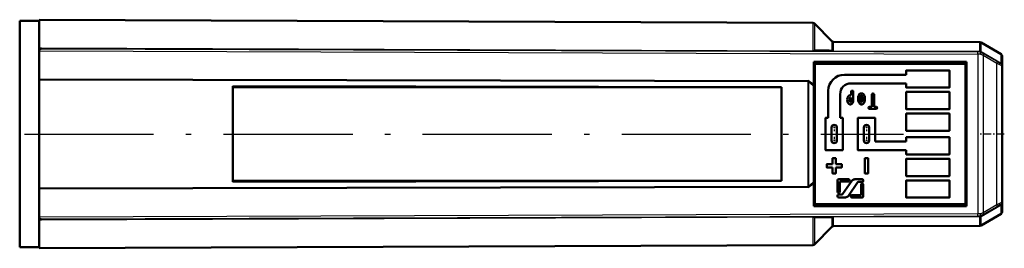
# Model space of a CAD drawing. Extents: x 0 to 420, y 0 to 297.
# Drawn here: x 140 to 232, y 84 to 105 of the extents above; entities that cross this region are included whole.
import ezdxf

# ---------------------------------------------------------------- set-up
doc = ezdxf.new("R2010")
doc.units = 0
doc.linetypes.add('DASHDOT', pattern=[18.5, 12, -3, 0.5, -3])
doc.layers.get('0').update_dxf_attribs({"lineweight": 13})

# ---------------------------------------------------------------- blocks, each defined once
blk = doc.blocks.new('BLOCK78')
at = {"color": 7, "linetype": 'DASHDOT', "lineweight": 25, "ltscale": 0.006604}
for p, q in [((75.667, -5.773), (75.403, -5.773)), ((75.535, -5.641), (75.535, -5.905))]:
    blk.add_line(p, q, dxfattribs=at)
blk = doc.blocks.new('BLOCK79')
at = {"color": 7, "linetype": 'DASHDOT', "lineweight": 25, "ltscale": 0.006604}
for p, q in [((74.448, -5.367), (74.184, -5.367)), ((74.316, -5.235), (74.316, -5.499))]:
    blk.add_line(p, q, dxfattribs=at)
blk = doc.blocks.new('BLOCK80')
at = {"color": 7, "linetype": 'DASHDOT', "lineweight": 25, "ltscale": 0.01625}
for p, q in [((77.225, -0.6), (76.575, -0.6)), ((76.9, -0.275), (76.9, -0.925))]:
    blk.add_line(p, q, dxfattribs=at)
blk = doc.blocks.new('BLOCK81')
at = {"color": 7, "linetype": 'DASHDOT', "lineweight": 25, "ltscale": 0.01625}
for p, q in [((76.9, 0.925), (76.9, 0.275)), ((77.225, 0.6), (76.575, 0.6))]:
    blk.add_line(p, q, dxfattribs=at)
blk = doc.blocks.new('BLOCK82')
at = {"color": 7, "linetype": 'DASHDOT', "lineweight": 25, "ltscale": 0.0065}
for p, q in [((77.908, 2.428), (77.648, 2.428)), ((77.778, 2.558), (77.778, 2.298))]:
    blk.add_line(p, q, dxfattribs=at)
blk = doc.blocks.new('BLOCK83')
at = {"color": 7, "linetype": 'DASHDOT', "lineweight": 25, "ltscale": 0.0065}
for p, q in [((77.627, 3.666), (77.367, 3.666)), ((77.497, 3.796), (77.497, 3.536))]:
    blk.add_line(p, q, dxfattribs=at)
blk = doc.blocks.new('BLOCK84')
at = {"color": 7, "linetype": 'DASHDOT', "lineweight": 25, "ltscale": 0.0065}
for p, q in [((75.705, 3.919), (75.445, 3.919)), ((75.575, 4.049), (75.575, 3.789))]:
    blk.add_line(p, q, dxfattribs=at)
blk = doc.blocks.new('BLOCK85')
at = {"color": 7, "linetype": 'DASHDOT', "lineweight": 25, "ltscale": 0.01625}
for p, q in [((74.225, -0.6), (73.575, -0.6)), ((73.9, -0.275), (73.9, -0.925))]:
    blk.add_line(p, q, dxfattribs=at)
blk = doc.blocks.new('BLOCK86')
at = {"color": 7, "linetype": 'DASHDOT', "lineweight": 25, "ltscale": 0.01625}
for p, q in [((73.9, 0.925), (73.9, 0.275)), ((74.225, 0.6), (73.575, 0.6))]:
    blk.add_line(p, q, dxfattribs=at)
blk = doc.blocks.new('BLOCK88')
at = {"color": 7, "lineweight": 50, "ltscale": 0.136651}
blk.add_line((-1.8, 10.5), (-1.8, 5.034), dxfattribs=at)
at = {"color": 7, "lineweight": 50, "ltscale": 0.045}
for p, q in [((0, 10.5), (-1.8, 10.5)), ((0, -10.5), (-1.8, -10.5))]:
    blk.add_line(p, q, dxfattribs=at)
at = {"color": 7, "lineweight": 50, "ltscale": 0.032441}
blk.add_line((0, 9.302), (0, 10.6), dxfattribs=at)
at = {"color": 7, "lineweight": 50}
for p, q in [((71.917, 10.3), (0, 10.6)), ((0, -10.5), (0, 10.5)), ((18, 4.448), (69, 4.358)), ((69, 4.311), (18, 4.353)), ((69, -4.311), (18, -4.353)), ((18, -4.448), (69, -4.358)), ((71.917, -10.3), (0, -10.6))]:
    blk.add_line(p, q, dxfattribs=at)
at = {"color": 7, "lineweight": 25, "ltscale": 0.031524}
blk.add_line((71.917, 10.3), (71.917, 9.039), dxfattribs=at)
at = {"color": 7, "lineweight": 25, "ltscale": 0.031342}
blk.add_line((72.058, 10.241), (72.058, 8.987), dxfattribs=at)
at = {"color": 7, "lineweight": 50, "ltscale": 0.057294}
for p, q in [((73.672, 8.614), (72.058, 10.241)), ((73.672, -8.614), (72.058, -10.241))]:
    blk.add_line(p, q, dxfattribs=at)
at = {"color": 7, "lineweight": 50, "ltscale": 0.03432}
blk.add_line((0, 7.93), (0, 9.302), dxfattribs=at)
at = {"color": 7, "lineweight": 25, "ltscale": 0.032753}
blk.add_line((71.917, 9.039), (71.917, 7.729), dxfattribs=at)
at = {"color": 7, "lineweight": 25, "ltscale": 0.03036}
blk.add_line((72.058, 8.987), (72.058, 7.773), dxfattribs=at)
at = {"color": 7, "lineweight": 25, "ltscale": 0.021016}
for p, q in [((73.672, 8.614), (73.672, 7.773)), ((73.672, -7.773), (73.672, -8.614))]:
    blk.add_line(p, q, dxfattribs=at)
at = {"color": 7, "lineweight": 25, "ltscale": 0.020871}
for p, q in [((73.813, 8.555), (73.813, 7.72)), ((73.813, -7.72), (73.813, -8.555))]:
    blk.add_line(p, q, dxfattribs=at)
at = {"color": 7, "lineweight": 50, "ltscale": 0.340828}
for p, q in [((87.446, 8.507), (73.813, 8.555)), ((87.446, -8.507), (73.813, -8.555))]:
    blk.add_line(p, q, dxfattribs=at)
at = {"color": 7, "lineweight": 25, "ltscale": 0.020866}
for p, q in [((87.446, 7.673), (87.446, 8.507)), ((87.446, -8.507), (87.446, -7.673))]:
    blk.add_line(p, q, dxfattribs=at)
at = {"color": 7, "lineweight": 25, "ltscale": 0.0208}
for p, q in [((87.546, 7.648), (87.546, 8.48)), ((87.546, -8.48), (87.546, -7.648))]:
    blk.add_line(p, q, dxfattribs=at)
at = {"color": 7, "lineweight": 50, "ltscale": 0.053637}
for p, q in [((89.401, 7.401), (87.546, 8.48)), ((89.401, -7.401), (87.546, -8.48))]:
    blk.add_line(p, q, dxfattribs=at)
at = {"color": 7, "lineweight": 50, "ltscale": 0.000113386}
for p, q in [((0, 7.93), (0, 7.925)), ((0, -7.93), (0, -7.925))]:
    blk.add_line(p, q, dxfattribs=at)
at = {"color": 7, "lineweight": 50, "ltscale": 0.005017}
for p, q in [((0, 7.925), (0, 7.724)), ((0, -7.925), (0, -7.724))]:
    blk.add_line(p, q, dxfattribs=at)
at = {"color": 7, "lineweight": 50, "ltscale": 0.000384661}
for p, q in [((0, 7.709), (0, 7.724)), ((0, -7.724), (0, -7.709))]:
    blk.add_line(p, q, dxfattribs=at)
at = {"color": 7, "lineweight": 50, "ltscale": 6.11489e-05}
blk.add_line((0, 7.711), (0, 7.709), dxfattribs=at)
at = {"color": 7, "lineweight": 25}
for p, q in [((0, 7.711), (87.232, 7.41)), ((0.201, 7.978), (71.917, 7.729)), ((0.201, 7.928), (71.917, 7.679)), ((0.201, 7.911), (87.232, 7.61)), ((0, 5.114), (71.465, 4.949)), ((0, 5.019), (71.465, 4.855)), ((71.465, -4.855), (0, -5.019)), ((71.465, -4.949), (0, -5.114)), ((87.232, -7.41), (0, -7.711)), ((87.232, -7.61), (0.201, -7.911)), ((71.917, -7.679), (0.201, -7.928)), ((71.917, -7.729), (0.201, -7.978))]:
    blk.add_line(p, q, dxfattribs=at)
at = {"color": 7, "lineweight": 50, "ltscale": 0.064872}
blk.add_line((0, 7.709), (0, 5.114), dxfattribs=at)
at = {"color": 7, "lineweight": 25, "ltscale": 0.001236}
for p, q in [((0.201, 7.928), (0.201, 7.978)), ((0.201, -7.928), (0.201, -7.978))]:
    blk.add_line(p, q, dxfattribs=at)
at = {"color": 7, "lineweight": 25, "ltscale": 0.000437452}
for p, q in [((0.201, 7.911), (0.201, 7.928)), ((0.201, -7.928), (0.201, -7.911))]:
    blk.add_line(p, q, dxfattribs=at)
at = {"color": 7, "lineweight": 25, "ltscale": 0.001248}
for p, q in [((71.917, 7.679), (71.917, 7.729)), ((71.917, -7.679), (71.917, -7.729))]:
    blk.add_line(p, q, dxfattribs=at)
at = {"color": 7, "lineweight": 25, "ltscale": 0.007059}
for p, q in [((71.917, 7.679), (72.2, 7.68)), ((72.2, -7.68), (71.917, -7.679))]:
    blk.add_line(p, q, dxfattribs=at)
at = {"color": 7, "lineweight": 25, "ltscale": 0.034313}
blk.add_line((73.431, 7.773), (72.058, 7.773), dxfattribs=at)
at = {"color": 7, "lineweight": 25, "ltscale": 0.034315}
blk.add_line((73.572, 7.697), (72.2, 7.68), dxfattribs=at)
at = {"color": 7, "lineweight": 25, "ltscale": 0.006031}
blk.add_line((73.431, 7.773), (73.672, 7.773), dxfattribs=at)
at = {"color": 7, "lineweight": 25, "ltscale": 0.006032}
blk.add_line((73.572, 7.697), (73.813, 7.7), dxfattribs=at)
at = {"color": 7, "lineweight": 25, "ltscale": 0.000487752}
for p, q in [((73.813, 7.7), (73.813, 7.72)), ((73.813, -7.7), (73.813, -7.72))]:
    blk.add_line(p, q, dxfattribs=at)
at = {"color": 7, "lineweight": 25, "ltscale": 0.340828}
for p, q in [((73.813, 7.72), (87.446, 7.673)), ((73.813, 7.7), (87.446, 7.653)), ((87.446, -7.653), (73.813, -7.7)), ((87.446, -7.673), (73.813, -7.72))]:
    blk.add_line(p, q, dxfattribs=at)
at = {"color": 7, "lineweight": 25, "ltscale": 0.005359}
for p, q in [((87.446, 7.609), (87.232, 7.61)), ((87.446, -7.609), (87.232, -7.61))]:
    blk.add_line(p, q, dxfattribs=at)
at = {"color": 7, "lineweight": 25, "ltscale": 0.370479}
blk.add_line((87.232, 7.41), (87.232, -7.41), dxfattribs=at)
at = {"color": 7, "lineweight": 25, "ltscale": 0.006699}
for p, q in [((87.5, 7.409), (87.232, 7.41)), ((87.5, -7.409), (87.232, -7.41))]:
    blk.add_line(p, q, dxfattribs=at)
at = {"color": 7, "lineweight": 25, "ltscale": 6.08916e-05}
blk.add_line((87.446, 7.673), (87.446, 7.67), dxfattribs=at)
at = {"color": 7, "lineweight": 25, "ltscale": 0.001064}
for p, q in [((87.446, 7.609), (87.446, 7.652)), ((87.546, 7.582), (87.546, 7.625))]:
    blk.add_line(p, q, dxfattribs=at)
at = {"color": 7, "lineweight": 25, "ltscale": 0.006379}
for p, q in [((87.5, 7.409), (87.732, 7.302)), ((87.732, -7.302), (87.5, -7.409))]:
    blk.add_line(p, q, dxfattribs=at)
at = {"color": 7, "lineweight": 25, "ltscale": 0.000123719}
blk.add_line((87.546, 7.648), (87.546, 7.643), dxfattribs=at)
at = {"color": 7, "lineweight": 25, "ltscale": 0.053588}
for p, q in [((87.546, 7.643), (89.401, 6.568)), ((87.546, -7.643), (89.401, -6.568))]:
    blk.add_line(p, q, dxfattribs=at)
at = {"color": 7, "lineweight": 25, "ltscale": 0.000426232}
blk.add_line((87.546, 7.643), (87.546, 7.626), dxfattribs=at)
at = {"color": 7, "lineweight": 25, "ltscale": 0.053618}
for p, q in [((87.546, 7.626), (89.401, 6.549)), ((87.546, -7.626), (89.401, -6.549))]:
    blk.add_line(p, q, dxfattribs=at)
at = {"color": 7, "lineweight": 25, "ltscale": 0.00535}
for p, q in [((87.546, 7.582), (87.732, 7.475)), ((87.732, -7.475), (87.546, -7.582))]:
    blk.add_line(p, q, dxfattribs=at)
at = {"color": 7, "lineweight": 25, "ltscale": 0.036697}
for p, q in [((87.732, 7.475), (89.003, 6.741)), ((87.732, 7.302), (89.003, 6.568)), ((89.003, -6.568), (87.732, -7.302)), ((89.003, -6.741), (87.732, -7.475))]:
    blk.add_line(p, q, dxfattribs=at)
at = {"color": 7, "lineweight": 25, "ltscale": 0.020813}
for p, q in [((89.401, 6.568), (89.401, 7.401)), ((89.401, -7.401), (89.401, -6.568))]:
    blk.add_line(p, q, dxfattribs=at)
at = {"color": 7, "lineweight": 50, "ltscale": 0.355}
for p, q in [((86.2, 6.7), (72, 6.7)), ((72, -6.7), (86.2, -6.7))]:
    blk.add_line(p, q, dxfattribs=at)
at = {"color": 7, "lineweight": 50, "ltscale": 0.045059}
for p, q in [((72, 4.898), (72, 6.7)), ((72, -6.7), (72, -4.898))]:
    blk.add_line(p, q, dxfattribs=at)
at = {"color": 7, "lineweight": 50, "ltscale": 0.35}
for p, q in [((72.1, 6.5), (86.1, 6.5)), ((86.1, -6.5), (72.1, -6.5))]:
    blk.add_line(p, q, dxfattribs=at)
at = {"color": 7, "lineweight": 50, "ltscale": 0.325}
for p, q in [((72.1, -6.5), (72.1, 6.5)), ((86.1, 6.5), (86.1, -6.5))]:
    blk.add_line(p, q, dxfattribs=at)
at = {"color": 7, "lineweight": 50, "ltscale": 0.335}
blk.add_line((86.2, 6.7), (86.2, -6.7), dxfattribs=at)
at = {"color": 7, "lineweight": 25, "ltscale": 0.365098}
blk.add_line((87.732, 7.302), (87.732, -7.302), dxfattribs=at)
at = {"color": 7, "lineweight": 25, "ltscale": 0.32842}
blk.add_line((89.003, -6.568), (89.003, 6.568), dxfattribs=at)
at = {"color": 7, "lineweight": 25, "ltscale": 0.000824933}
for p, q in [((89.401, 6.516), (89.401, 6.549)), ((89.401, -6.549), (89.401, -6.516))]:
    blk.add_line(p, q, dxfattribs=at)
at = {"color": 7, "lineweight": 50, "ltscale": 0.020327}
for p, q in [((89.5, 6.415), (89.5, 7.228)), ((89.5, -7.228), (89.5, -6.415))]:
    blk.add_line(p, q, dxfattribs=at)
at = {"color": 7, "lineweight": 50, "ltscale": 0.000971879}
blk.add_line((89.5, 6.415), (89.5, 6.376), dxfattribs=at)
at = {"color": 7, "lineweight": 50, "ltscale": 0.14375}
blk.add_line((74.85, 5.5), (80.6, 5.5), dxfattribs=at)
at = {"color": 7, "lineweight": 50, "ltscale": 0.009875}
for p, q in [((80.6, 5.5), (80.6, 5.895)), ((80.6, 4.305), (80.6, 4.7)), ((80.6, -0.7), (80.6, -0.305)), ((80.6, -1.895), (80.6, -1.5))]:
    blk.add_line(p, q, dxfattribs=at)
at = {"color": 7, "lineweight": 50, "ltscale": 0.09975}
for p, q in [((80.605, 5.9), (84.595, 5.9)), ((84.595, 4.3), (80.605, 4.3)), ((80.605, 3.9), (84.595, 3.9)), ((84.595, 2.3), (80.605, 2.3)), ((80.605, 1.9), (84.595, 1.9)), ((84.595, 0.3), (80.605, 0.3)), ((80.605, -0.3), (84.595, -0.3)), ((84.595, -1.9), (80.605, -1.9)), ((80.605, -2.3), (84.595, -2.3)), ((84.595, -3.9), (80.605, -3.9)), ((80.605, -4.3), (84.595, -4.3)), ((84.595, -5.9), (80.605, -5.9))]:
    blk.add_line(p, q, dxfattribs=at)
at = {"color": 7, "lineweight": 50, "ltscale": 0.03975}
for p, q in [((84.6, 5.895), (84.6, 4.305)), ((80.6, 2.305), (80.6, 3.895)), ((84.6, 3.895), (84.6, 2.305)), ((80.6, 0.305), (80.6, 1.895)), ((84.6, 1.895), (84.6, 0.305)), ((76.105, 1.5), (77.695, 1.5)), ((84.6, -0.305), (84.6, -1.895)), ((74.695, -1.5), (73.105, -1.5)), ((80.6, -3.895), (80.6, -2.305)), ((84.6, -2.305), (84.6, -3.895)), ((80.6, -5.895), (80.6, -4.305)), ((84.6, -4.305), (84.6, -5.895))]:
    blk.add_line(p, q, dxfattribs=at)
at = {"color": 7, "lineweight": 50, "ltscale": 0.000824933}
for p, q in [((89.5, 6.343), (89.5, 6.376)), ((89.5, -6.376), (89.5, -6.343))]:
    blk.add_line(p, q, dxfattribs=at)
at = {"color": 7, "lineweight": 50, "ltscale": 0.317151}
blk.add_line((89.5, -6.343), (89.5, 6.343), dxfattribs=at)
at = {"color": 7, "lineweight": 50, "ltscale": 0.388349}
blk.add_line((-1.8, 5.034), (-1.8, -10.5), dxfattribs=at)
at = {"color": 7, "lineweight": 50, "ltscale": 0.002368}
for p, q in [((0, 5.114), (0, 5.019)), ((0, -5.114), (0, -5.019))]:
    blk.add_line(p, q, dxfattribs=at)
at = {"color": 7, "lineweight": 50, "ltscale": 0.250969}
blk.add_line((0, -5.019), (0, 5.019), dxfattribs=at)
at = {"color": 7, "lineweight": 25, "ltscale": 0.002356}
for p, q in [((71.465, 4.949), (71.465, 4.855)), ((71.465, -4.949), (71.465, -4.855))]:
    blk.add_line(p, q, dxfattribs=at)
at = {"color": 7, "lineweight": 25, "ltscale": 0.242747}
blk.add_line((71.465, -4.855), (71.465, 4.855), dxfattribs=at)
at = {"color": 7, "lineweight": 25, "ltscale": 0.002782}
for p, q in [((71.602, 4.897), (71.533, 4.81)), ((71.602, -4.897), (71.533, -4.81))]:
    blk.add_line(p, q, dxfattribs=at)
at = {"color": 7, "lineweight": 25, "ltscale": 0.240488}
blk.add_line((71.533, -4.81), (71.533, 4.81), dxfattribs=at)
at = {"color": 7, "lineweight": 50, "ltscale": 0.008}
blk.add_line((72, 4.578), (72, 4.898), dxfattribs=at)
at = {"color": 7, "lineweight": 50, "ltscale": 0.003476}
blk.add_line((72, 4.578), (72, 4.439), dxfattribs=at)
at = {"color": 7, "lineweight": 50, "ltscale": 0.12875}
blk.add_line((80.6, 4.7), (75.45, 4.7), dxfattribs=at)
at = {"color": 7, "lineweight": 50, "ltscale": 0.222403}
blk.add_line((18, -4.448), (18, 4.448), dxfattribs=at)
at = {"color": 7, "lineweight": 50, "ltscale": 0.217913}
blk.add_line((69, -4.358), (69, 4.358), dxfattribs=at)
at = {"color": 7, "lineweight": 50, "ltscale": 0.221926}
blk.add_line((72, -4.438), (72, 4.439), dxfattribs=at)
at = {"color": 7, "lineweight": 50, "ltscale": 0.0625}
blk.add_line((73.35, 1.5), (73.35, 4), dxfattribs=at)
at = {"color": 7, "lineweight": 50, "ltscale": 0.055}
blk.add_line((74.45, 3.7), (74.45, 1.5), dxfattribs=at)
at = {"color": 7, "lineweight": 50, "ltscale": 0.008127}
blk.add_line((75.475, 3.594), (75.475, 3.919), dxfattribs=at)
at = {"color": 7, "lineweight": 50, "ltscale": 0.0225}
blk.add_line((75.675, 3.919), (75.675, 3.019), dxfattribs=at)
at = {"color": 7, "lineweight": 50, "ltscale": 0.004225}
blk.add_line((76.179, 3.58), (76.273, 3.721), dxfattribs=at)
at = {"color": 7, "lineweight": 50, "ltscale": 0.003906}
blk.add_line((76.356, 3.766), (76.513, 3.766), dxfattribs=at)
at = {"color": 7, "lineweight": 50, "ltscale": 0.004454}
blk.add_line((76.591, 3.727), (76.701, 3.586), dxfattribs=at)
at = {"color": 7, "lineweight": 50, "ltscale": 0.028438}
for p, q in [((77.397, 2.528), (77.397, 3.666)), ((77.597, 3.666), (77.597, 2.528))]:
    blk.add_line(p, q, dxfattribs=at)
at = {"color": 7, "lineweight": 50, "ltscale": 0.004379}
blk.add_line((75.088, 3.186), (75.135, 3.355), dxfattribs=at)
at = {"color": 7, "lineweight": 50, "ltscale": 0.003706}
blk.add_line((75.136, 2.987), (75.09, 3.128), dxfattribs=at)
at = {"color": 7, "lineweight": 50, "ltscale": 0.003217}
for p, q in [((75.144, 3.377), (75.206, 3.489)), ((75.206, 2.858), (75.144, 2.97)), ((75.662, 2.97), (75.6, 2.858)), ((76.238, 2.858), (76.175, 2.97)), ((76.709, 2.97), (76.647, 2.858))]:
    blk.add_line(p, q, dxfattribs=at)
at = {"color": 7, "lineweight": 50, "ltscale": 0.002102}
for p, q in [((75.227, 3.515), (75.289, 3.571)), ((75.289, 2.776), (75.227, 2.832)), ((75.579, 2.832), (75.517, 2.776)), ((76.321, 2.776), (76.258, 2.832)), ((76.626, 2.832), (76.564, 2.776))]:
    blk.add_line(p, q, dxfattribs=at)
at = {"color": 7, "lineweight": 50, "ltscale": 0.003318}
blk.add_line((75.324, 3.29), (75.289, 3.162), dxfattribs=at)
at = {"color": 7, "lineweight": 50, "ltscale": 0.002709}
blk.add_line((75.289, 3.162), (75.323, 3.059), dxfattribs=at)
at = {"color": 7, "lineweight": 50, "ltscale": 0.002569}
blk.add_line((75.323, 3.059), (75.373, 2.969), dxfattribs=at)
at = {"color": 7, "lineweight": 50, "ltscale": 0.002505}
blk.add_line((75.373, 3.377), (75.324, 3.29), dxfattribs=at)
at = {"color": 7, "lineweight": 50, "ltscale": 0.002344}
for p, q in [((75.356, 3.597), (75.45, 3.597)), ((75.45, 2.75), (75.356, 2.75))]:
    blk.add_line(p, q, dxfattribs=at)
at = {"color": 7, "lineweight": 50, "ltscale": 0.000724704}
for p, q in [((75.395, 3.397), (75.373, 3.377)), ((75.412, 2.95), (75.433, 2.969))]:
    blk.add_line(p, q, dxfattribs=at)
at = {"color": 7, "lineweight": 50, "ltscale": 0.000724714}
for p, q in [((75.373, 2.969), (75.395, 2.95)), ((76.404, 2.969), (76.426, 2.95))]:
    blk.add_line(p, q, dxfattribs=at)
at = {"color": 7, "lineweight": 50, "ltscale": 0.000425267}
for p, q in [((75.412, 3.397), (75.395, 3.397)), ((75.395, 2.95), (75.412, 2.95))]:
    blk.add_line(p, q, dxfattribs=at)
at = {"color": 7, "lineweight": 50, "ltscale": 0.000526282}
blk.add_line((75.427, 3.383), (75.412, 3.397), dxfattribs=at)
at = {"color": 7, "lineweight": 50, "ltscale": 0.003435}
blk.add_line((75.475, 3.254), (75.427, 3.383), dxfattribs=at)
at = {"color": 7, "lineweight": 50, "ltscale": 0.002153}
blk.add_line((75.433, 2.969), (75.475, 3.045), dxfattribs=at)
at = {"color": 7, "lineweight": 50, "ltscale": 0.005232}
blk.add_line((75.475, 3.045), (75.475, 3.254), dxfattribs=at)
at = {"color": 7, "lineweight": 50, "ltscale": 0.006328}
for p, q in [((76.131, 3.159), (76.131, 3.412)), ((76.753, 3.412), (76.753, 3.159))]:
    blk.add_line(p, q, dxfattribs=at)
at = {"color": 7, "lineweight": 50, "ltscale": 0.003601}
for p, q in [((76.165, 2.997), (76.134, 3.138)), ((76.751, 3.138), (76.719, 2.997))]:
    blk.add_line(p, q, dxfattribs=at)
at = {"color": 7, "lineweight": 50, "ltscale": 0.002919}
for p, q in [((76.135, 3.439), (76.166, 3.552)), ((76.718, 3.552), (76.749, 3.439))]:
    blk.add_line(p, q, dxfattribs=at)
at = {"color": 7, "lineweight": 50, "ltscale": 0.002178}
blk.add_line((76.355, 3.483), (76.331, 3.399), dxfattribs=at)
at = {"color": 7, "lineweight": 50, "ltscale": 0.005713}
for p, q in [((76.331, 3.399), (76.331, 3.17)), ((76.553, 3.17), (76.553, 3.399))]:
    blk.add_line(p, q, dxfattribs=at)
at = {"color": 7, "lineweight": 50, "ltscale": 0.002964}
for p, q in [((76.331, 3.17), (76.357, 3.055)), ((76.527, 3.055), (76.553, 3.17))]:
    blk.add_line(p, q, dxfattribs=at)
at = {"color": 7, "lineweight": 50, "ltscale": 0.002488}
blk.add_line((76.41, 3.566), (76.355, 3.483), dxfattribs=at)
at = {"color": 7, "lineweight": 50, "ltscale": 0.002437}
for p, q in [((76.357, 3.055), (76.404, 2.969)), ((76.48, 2.969), (76.527, 3.055))]:
    blk.add_line(p, q, dxfattribs=at)
at = {"color": 7, "lineweight": 50, "ltscale": 0.002734}
blk.add_line((76.497, 2.75), (76.388, 2.75), dxfattribs=at)
at = {"color": 7, "lineweight": 50, "ltscale": 0.001346}
blk.add_line((76.464, 3.566), (76.41, 3.566), dxfattribs=at)
at = {"color": 7, "lineweight": 50, "ltscale": 0.000815511}
blk.add_line((76.426, 2.95), (76.458, 2.95), dxfattribs=at)
at = {"color": 7, "lineweight": 50, "ltscale": 0.000724899}
blk.add_line((76.458, 2.95), (76.48, 2.969), dxfattribs=at)
at = {"color": 7, "lineweight": 50, "ltscale": 0.002737}
blk.add_line((76.531, 3.479), (76.464, 3.566), dxfattribs=at)
at = {"color": 7, "lineweight": 50, "ltscale": 0.002084}
blk.add_line((76.553, 3.399), (76.531, 3.479), dxfattribs=at)
at = {"color": 7, "lineweight": 50, "ltscale": 0.005313}
blk.add_line((77.184, 2.528), (77.397, 2.528), dxfattribs=at)
at = {"color": 7, "lineweight": 50, "ltscale": 0.014844}
blk.add_line((77.778, 2.328), (77.184, 2.328), dxfattribs=at)
at = {"color": 7, "lineweight": 50, "ltscale": 0.004531}
blk.add_line((77.597, 2.528), (77.778, 2.528), dxfattribs=at)
at = {"color": 7, "lineweight": 50, "ltscale": 0.07475}
for p, q in [((73.1, -1.495), (73.1, 1.495)), ((74.7, 1.495), (74.7, -1.495)), ((76.1, -1.495), (76.1, 1.495))]:
    blk.add_line(p, q, dxfattribs=at)
at = {"color": 7, "lineweight": 50, "ltscale": 0.006125}
for p, q in [((73.105, 1.5), (73.35, 1.5)), ((74.45, 1.5), (74.695, 1.5))]:
    blk.add_line(p, q, dxfattribs=at)
at = {"color": 7, "lineweight": 50, "ltscale": 0.054875}
blk.add_line((77.7, 1.495), (77.7, -0.7), dxfattribs=at)
at = {"color": 7, "lineweight": 50, "ltscale": 0.03}
for p, q in [((73.65, 0.6), (73.65, -0.6)), ((74.15, 0.6), (74.15, -0.6)), ((74.15, -0.6), (74.15, 0.6)), ((76.65, 0.6), (76.65, -0.6)), ((77.15, 0.6), (77.15, -0.6)), ((77.15, -0.6), (77.15, 0.6))]:
    blk.add_line(p, q, dxfattribs=at)
at = {"color": 7, "lineweight": 50, "ltscale": 0.0725}
blk.add_line((77.7, -0.7), (80.6, -0.7), dxfattribs=at)
at = {"color": 7, "lineweight": 50, "ltscale": 0.112375}
blk.add_line((80.6, -1.5), (76.105, -1.5), dxfattribs=at)
at = {"color": 7, "lineweight": 50, "ltscale": 0.013625}
for p, q in [((73.75, -2.8), (73.75, -2.255)), ((74.05, -2.255), (74.05, -2.8)), ((73.205, -2.8), (73.75, -2.8)), ((73.75, -3.1), (73.205, -3.1)), ((73.75, -3.645), (73.75, -3.1)), ((74.05, -2.8), (74.595, -2.8)), ((74.595, -3.1), (74.05, -3.1)), ((74.05, -3.1), (74.05, -3.645))]:
    blk.add_line(p, q, dxfattribs=at)
at = {"color": 7, "lineweight": 50, "ltscale": 0.00725}
for p, q in [((73.755, -2.25), (74.045, -2.25)), ((76.755, -2.25), (77.045, -2.25)), ((73.2, -3.095), (73.2, -2.805)), ((74.045, -3.65), (73.755, -3.65)), ((74.6, -2.805), (74.6, -3.095)), ((77.045, -3.65), (76.755, -3.65))]:
    blk.add_line(p, q, dxfattribs=at)
at = {"color": 7, "lineweight": 50, "ltscale": 0.03475}
for p, q in [((76.75, -3.645), (76.75, -2.255)), ((77.05, -2.255), (77.05, -3.645))]:
    blk.add_line(p, q, dxfattribs=at)
at = {"color": 7, "lineweight": 50, "ltscale": 0.003478}
blk.add_line((72, -4.578), (72, -4.438), dxfattribs=at)
at = {"color": 7, "lineweight": 50, "ltscale": 0.02667}
for p, q in [((74.214, -5.367), (74.214, -4.3)), ((76.602, -4.706), (76.602, -5.773))]:
    blk.add_line(p, q, dxfattribs=at)
at = {"color": 7, "lineweight": 50, "ltscale": 0.02286}
blk.add_line((74.316, -4.198), (75.23, -4.198), dxfattribs=at)
at = {"color": 7, "lineweight": 50, "ltscale": 0.02032}
blk.add_line((75.23, -4.402), (74.417, -4.402), dxfattribs=at)
at = {"color": 7, "lineweight": 50, "ltscale": 0.02413}
for p, q in [((74.417, -4.402), (74.417, -5.367)), ((76.398, -5.672), (76.398, -4.706)), ((76.5, -5.875), (75.535, -5.875))]:
    blk.add_line(p, q, dxfattribs=at)
at = {"color": 7, "lineweight": 50, "ltscale": 0.038011}
blk.add_line((74.674, -5.578), (75.549, -4.334), dxfattribs=at)
at = {"color": 7, "lineweight": 50, "ltscale": 0.037575}
blk.add_line((76.066, -4.497), (75.217, -5.736), dxfattribs=at)
at = {"color": 7, "lineweight": 50, "ltscale": 0.000360357}
blk.add_line((75.662, -4.237), (75.675, -4.231), dxfattribs=at)
at = {"color": 7, "lineweight": 50, "ltscale": 0.017216}
blk.add_line((75.811, -4.198), (76.5, -4.198), dxfattribs=at)
at = {"color": 7, "lineweight": 50, "ltscale": 0.008752}
blk.add_line((76.5, -4.452), (76.15, -4.452), dxfattribs=at)
at = {"color": 7, "lineweight": 50, "ltscale": 0.00127}
for p, q in [((76.602, -4.3), (76.602, -4.351)), ((74.214, -5.773), (74.214, -5.722))]:
    blk.add_line(p, q, dxfattribs=at)
at = {"color": 7, "lineweight": 50, "ltscale": 0.064934}
blk.add_line((0, -5.114), (0, -7.711), dxfattribs=at)
at = {"color": 7, "lineweight": 50, "ltscale": 0.008001}
blk.add_line((72, -4.898), (72, -4.578), dxfattribs=at)
at = {"color": 7, "lineweight": 50, "ltscale": 0.006888}
blk.add_line((74.316, -5.621), (74.591, -5.621), dxfattribs=at)
at = {"color": 7, "lineweight": 50, "ltscale": 0.015946}
blk.add_line((74.953, -5.875), (74.316, -5.875), dxfattribs=at)
at = {"color": 7, "lineweight": 50, "ltscale": 0.000326579}
blk.add_line((75.101, -5.837), (75.09, -5.843), dxfattribs=at)
at = {"color": 7, "lineweight": 50, "ltscale": 0.02159}
blk.add_line((75.535, -5.672), (76.398, -5.672), dxfattribs=at)
at = {"color": 7, "lineweight": 50, "ltscale": 0.000971878}
blk.add_line((89.5, -6.376), (89.5, -6.415), dxfattribs=at)
at = {"color": 7, "lineweight": 50, "ltscale": 0.06676}
blk.add_line((0, -10.6), (0, -7.93), dxfattribs=at)
at = {"color": 7, "lineweight": 25, "ltscale": 0.064277}
blk.add_line((71.917, -7.729), (71.917, -10.3), dxfattribs=at)
at = {"color": 7, "lineweight": 25, "ltscale": 0.061703}
blk.add_line((72.058, -7.773), (72.058, -10.241), dxfattribs=at)
at = {"color": 7, "lineweight": 25, "ltscale": 0.040344}
blk.add_line((73.672, -7.773), (72.058, -7.773), dxfattribs=at)
at = {"color": 7, "lineweight": 25, "ltscale": 0.001095}
for p, q in [((87.446, -7.609), (87.446, -7.653)), ((87.546, -7.582), (87.546, -7.626))]:
    blk.add_line(p, q, dxfattribs=at)
at = {"color": 7, "lineweight": 25, "ltscale": 6.08951e-05}
blk.add_line((87.446, -7.67), (87.446, -7.673), dxfattribs=at)
at = {"color": 7, "lineweight": 25, "ltscale": 0.000426233}
blk.add_line((87.546, -7.626), (87.546, -7.643), dxfattribs=at)
at = {"color": 7, "lineweight": 25, "ltscale": 0.000123736}
blk.add_line((87.546, -7.643), (87.546, -7.648), dxfattribs=at)
at = {"color": 7, "lineweight": 50}
for centre, radius, start, end in [((71.916, 10.1), 0.2, 44.76576, 89.75678), ((73.814, 8.755), 0.2, 224.76579, 269.79546), ((87.446, 8.307), 0.2, 59.80135, 89.79865), ((0.202, 7.709), 0.202, 90.41231, 179.19124), ((89.3, 7.228), 0.2, 0.01037, 59.78963), ((74.85, 4), 1.5, 90, 180), ((80.605, 5.895), 0.00498, 89.82469, 180.17395), ((84.595, 5.895), 0.00498, 359.82372, 450.17628), ((75.45, 3.7), 1, 89.99934, 180.00066), ((75.575, 3.919), 0.1, 360, 540), ((76.356, 3.666), 0.1, 89.99883, 146.31365), ((76.513, 3.666), 0.1, 37.87173, 90.00093), ((77.497, 3.666), 0.1, 360, 540), ((80.605, 4.305), 0.00499, 179.82702, 270.17298), ((80.605, 3.895), 0.00499, 89.82702, 180.17298), ((84.595, 4.305), 0.00498, 269.82605, 360.17531), ((84.595, 3.895), 0.00498, 359.82469, 450.17395), ((75.184, 3.159), 0.1, 164.46735, 198.43626), ((75.232, 3.328), 0.1, 150.97559, 164.4534), ((75.231, 3.018), 0.0993, 198.40566, 209.09879), ((75.293, 3.441), 0.0996, 131.95274, 150.98773), ((75.293, 2.906), 0.0996, 209.01155, 228.04746), ((75.356, 3.497), 0.1, 89.99298, 131.99127), ((75.356, 2.85), 0.1, 228.01929, 269.99646), ((75.45, 3.497), 0.0999, 75.50649, 89.99498), ((75.45, 2.85), 0.1, 269.99247, 311.99233), ((75.513, 2.906), 0.0996, 311.95254, 330.98845), ((75.575, 3.019), 0.1, 330.96956, 359.98295), ((76.231, 3.412), 0.1, 164.49085, 179.97627), ((76.232, 3.159), 0.101, 180.03112, 192.49467), ((76.263, 3.019), 0.1, 192.53299, 209.03938), ((76.262, 3.525), 0.0999, 146.2993, 164.48191), ((76.325, 2.906), 0.0996, 209.01155, 228.04746), ((76.388, 2.85), 0.1, 228.01929, 269.99646), ((76.497, 2.85), 0.1, 269.99298, 311.99127), ((76.56, 2.906), 0.0996, 311.95254, 330.98845), ((76.622, 3.525), 0.1, 15.52936, 37.85261), ((76.622, 3.019), 0.1, 330.96062, 347.46701), ((76.653, 3.412), 0.1, 0.02373, 15.50915), ((76.653, 3.159), 0.101, 347.50533, 359.96888), ((77.184, 2.428), 0.1, 90.00027, 269.99973), ((77.778, 2.428), 0.1, 269.99973, 450.00027), ((80.605, 2.305), 0.00498, 179.82315, 270.18231), ((80.605, 1.895), 0.00499, 89.82702, 180.17298), ((84.595, 2.305), 0.00498, 269.81672, 360.17918), ((84.595, 1.895), 0.00498, 359.82469, 450.17395), ((73.105, 1.495), 0.00499, 89.82702, 180.17298), ((74.695, 1.495), 0.00499, 359.82702, 450.17298), ((76.105, 1.495), 0.00499, 89.82702, 180.17298), ((77.695, 1.495), 0.00499, 359.82702, 450.17298), ((73.9, 0.6), 0.25, 0, 180), ((76.9, 0.6), 0.25, 0, 180), ((80.605, 0.305), 0.00498, 179.82315, 270.18231), ((84.595, 0.305), 0.00498, 269.81672, 360.17918), ((73.9, -0.6), 0.25, 180, 360), ((76.9, -0.6), 0.25, 180, 360), ((80.605, -0.305), 0.00498, 89.81769, 180.17685), ((84.595, -0.305), 0.00498, 359.82082, 450.18328), ((73.105, -1.495), 0.00499, 179.82702, 270.17298), ((74.695, -1.495), 0.00499, 269.82702, 360.17298), ((76.105, -1.495), 0.00499, 179.82702, 270.17298), ((73.755, -2.255), 0.00499, 89.82702, 180.17298), ((74.045, -2.255), 0.00499, 359.82702, 450.17298), ((76.755, -2.255), 0.00499, 89.82702, 180.17298), ((77.045, -2.255), 0.00499, 359.82702, 450.17298), ((80.605, -1.895), 0.00499, 179.83793, 270.173), ((80.605, -2.305), 0.00499, 89.82702, 180.17298), ((84.595, -1.895), 0.00498, 269.82603, 360.16441), ((84.595, -2.305), 0.00498, 359.82469, 450.17395), ((73.205, -2.805), 0.00499, 89.83793, 180.173), ((73.205, -3.095), 0.00499, 179.827, 270.16207), ((73.755, -3.645), 0.00499, 179.83793, 270.173), ((74.045, -3.645), 0.00499, 269.827, 360.16207), ((74.595, -2.805), 0.00499, 359.82702, 450.17298), ((74.595, -3.095), 0.00499, 269.82702, 360.17298), ((76.755, -3.645), 0.00499, 179.83793, 270.173), ((77.045, -3.645), 0.00499, 269.827, 360.16207), ((74.316, -4.3), 0.102, 90.00389, 179.99664), ((75.23, -4.3), 0.102, 270.00027, 449.99973), ((75.798, -4.509), 0.305, 116.55718, 144.88283), ((75.811, -4.503), 0.305, 89.9984, 116.56204), ((76.15, -4.554), 0.102, 90.01885, 145.56129), ((76.5, -4.3), 0.102, 0.00427, 89.99573), ((76.5, -4.351), 0.102, 270.00427, 359.99573), ((80.605, -3.895), 0.00499, 179.83793, 270.173), ((80.605, -4.305), 0.00499, 89.82702, 180.17298), ((84.595, -3.895), 0.00498, 269.82603, 360.16441), ((84.595, -4.305), 0.00498, 359.82469, 450.17395), ((74.316, -5.367), 0.102, 180, 360), ((76.5, -4.706), 0.102, 0.00027, 179.99973), ((74.316, -5.722), 0.102, 90.00389, 179.99611), ((74.316, -5.773), 0.102, 180.00298, 269.99702), ((74.591, -5.519), 0.102, 270.00354, 324.8673), ((74.953, -5.57), 0.305, 269.99875, 296.56093), ((74.965, -5.564), 0.305, 296.57236, 325.57282), ((75.535, -5.773), 0.102, 90, 270), ((76.5, -5.773), 0.102, 270.00336, 359.99611), ((80.605, -5.895), 0.00499, 179.83793, 270.173), ((84.595, -5.895), 0.00498, 269.82603, 360.16441), ((89.3, -7.228), 0.2, 300.21037, 359.98963), ((0.202, -7.709), 0.202, 180.80777, 269.58807), ((73.814, -8.755), 0.2, 90.20452, 135.23422), ((87.446, -8.307), 0.2, 270.2014, 300.19854), ((71.916, -10.1), 0.2, 270.2433, 315.23414)]:
    blk.add_arc(centre, radius, start, end, dxfattribs=at)
at = {"color": 7, "lineweight": 25}
for centre, radius, start, end in [((0.199, 7.575), 0.403, 89.78726, 119.62392), ((0.202, 7.726), 0.202, 90.4866, 180.57146), ((71.923, 7.962), 0.233, 268.50979, 305.52652), ((72.208, 7.844), 0.165, 205.42721, 267.10939), ((87.462, 7.661), 0.0183, 149.39614, 204.7753), ((87.441, 7.453), 0.217, 61.11257, 88.66225), ((87.446, 7.454), 0.199, 59.83268, 89.92223), ((96.601, 19.607), 14.941, 239.4371, 241.18973), ((97.707, 24.995), 20.379, 244.71627, 246.25057), ((89.383, 6.557), 0.0204, 336.1285, 32.45766), ((89.326, 6.41), 0.175, 1.67958, 64.71044), ((71.458, 4.727), 0.222, 49.83716, 88.19101), ((71.452, 4.765), 0.0913, 28.97085, 82.22614), ((59.592, -10.688), 19.564, 50.63885, 52.3858), ((59.506, -10.577), 19.64, 50.49709, 51.98766), ((59.597, 10.682), 19.556, 307.61348, 309.36123), ((71.452, -4.765), 0.0913, 277.84194, 331.08864), ((71.458, -4.727), 0.222, 271.79068, 310.13989), ((59.514, 10.567), 19.628, 308.01164, 309.50315), ((97.707, -24.995), 20.378, 113.74943, 115.28374), ((96.609, -19.621), 14.957, 118.81235, 120.56308), ((89.383, -6.557), 0.0204, 327.54013, 23.87308), ((0.202, -7.726), 0.202, 179.42807, 269.51869), ((0.199, -7.575), 0.403, 240.37611, 270.21276), ((71.923, -7.962), 0.233, 54.48045, 91.49873), ((72.208, -7.844), 0.165, 92.89061, 154.57279), ((69.952, -251.125), 243.456, 89.09121, 89.47103), ((73.817, -7.88), 0.18, 91.14344, 143.67147), ((87.462, -7.661), 0.0183, 155.22459, 210.6038), ((87.446, -7.454), 0.199, 270.07777, 300.16732), ((87.441, -7.453), 0.217, 271.33761, 298.88728), ((87.446, -7.456), 0.217, 270.02666, 297.46055)]:
    blk.add_arc(centre, radius, start, end, dxfattribs=at)
for centre, major_axis, ratio, start_param, end_param in [((73.814, 7.9), (0.2, 0), 0.902411, 3.922824, 4.708898), ((73.814, 7.9), (0.003, -0.2), 0.921696, 5.385085, 6.260687), ((87.231, 7.41), (0.001, 0.2), 0.003491, 4.712401, 6.274459), ((87.446, 7.492), (0.2, 0), 0.901888, 1.043707, 1.567306), ((87.446, 7.453), (0.2, 0), 0.999962, 1.043707, 1.567306), ((87.446, 7.409), (0.2, 0), 0.999962, 1.043707, 1.567306), ((87.446, 7.409), (0, -0.2), 0.271438, 1.571076, 3.132526), ((87.446, 7.409), (0.1, 0.173), 0.237052, 4.848924, 6.275422), ((87.631, 7.302), (0.1, 0.173), 0.450158, 4.966496, 6.274739), ((88.902, 6.568), (0.1, 0.173), 0.450158, 4.966496, 6.274739), ((89.3, 6.376), (-0.2, 0), 0.999962, 3.141593, 4.1853), ((89.3, 6.343), (-0.2, 0), 0.999962, 3.141593, 4.1853), ((89.3, -6.343), (-0.2, 0), 0.999962, 2.097886, 3.141593), ((89.3, -6.376), (-0.2, 0), 0.999962, 2.097886, 3.141593), ((87.631, -7.302), (0.1, -0.173), 0.450158, 0.008446, 1.316689), ((88.902, -6.568), (0.1, -0.173), 0.450158, 0.008446, 1.316689), ((89.3, -6.415), (-0.2, 0), 0.887512, 2.097886, 3.141593), ((73.814, -7.9), (0.2, 0), 0.902411, 1.574287, 2.360361), ((87.231, -7.41), (-0.001, 0.2), 0.003491, 3.150319, 4.712377), ((87.446, -7.409), (0, -0.2), 0.271438, 0.009067, 1.570518), ((87.446, -7.409), (0.2, 0), 0.999962, 4.71588, 5.239478), ((87.446, -7.453), (0.2, 0), 0.999962, 4.71588, 5.239478), ((87.446, -7.409), (0.1, -0.173), 0.237052, 0.007763, 1.434262)]:
    blk.add_ellipse(centre, major_axis=major_axis, ratio=ratio, start_param=start_param, end_param=end_param, dxfattribs=at)

msp = doc.modelspace()

# ---------------------------------------------------------------- linework, layer by layer
at = {"color": 7, "linetype": 'DASHDOT', "lineweight": 25}
msp.add_line((122.07, 94.637), (222.27, 94.637), dxfattribs=at)
at = {"color": 7, "linetype": 'DASHDOT', "lineweight": 25, "ltscale": 0.004239}
msp.add_line((215.578, 94.637), (215.748, 94.637), dxfattribs=at)
at = {"color": 7, "linetype": 'DASHDOT', "lineweight": 25, "ltscale": 0.061636}
msp.add_line((231.626, 94.637), (229.161, 94.637), dxfattribs=at)

# ---------------------------------------------------------------- block references
at = {"lineweight": 0}
for name in ['BLOCK88', 'BLOCK84', 'BLOCK83', 'BLOCK82', 'BLOCK86', 'BLOCK81', 'BLOCK85', 'BLOCK80', 'BLOCK79', 'BLOCK78']:
    msp.add_blockref(name, (141.92, 94.637), dxfattribs=at)

doc.saveas('drawing.dxf')
